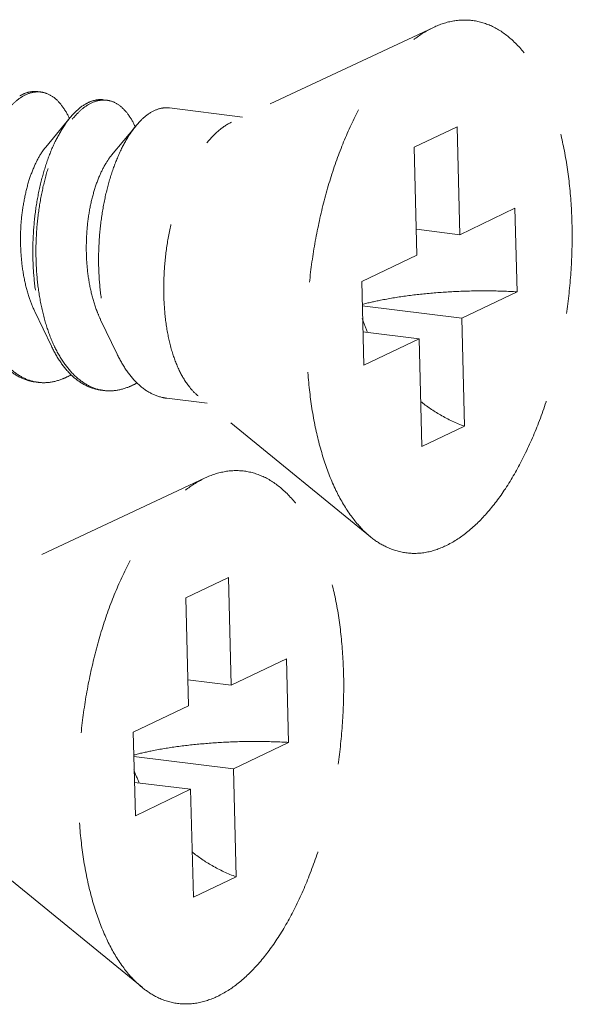
# Model space of a CAD drawing. Units: millimetres. Extents: x -85945 to -24065, y -1460 to 1801.
# Drawn here: x -30055 to -30047, y 1561 to 1574 of the extents above; entities that cross this region are included whole.
import ezdxf

# ---------------------------------------------------------------- set-up
doc = ezdxf.new("R2010")
doc.units = ezdxf.units.MM
doc.linetypes.add('HIDDEN', pattern=[0.375, 0.25, -0.125])
doc.layers.add('虚线', color=4, linetype='HIDDEN', lineweight=13)

msp = doc.modelspace()

# ---------------------------------------------------------------- linework, layer by layer
at = {"layer": '虚线', "color": 4, "linetype": 'HIDDEN', "ltscale": 10}
for p, q in [((-30048.827, 1574.326), (-30051.627, 1573.012)), ((-30051.475, 1573.083), (-30052.49, 1573.209)), ((-30053.864, 1573.076), (-30054.204, 1572.666)), ((-30052.952, 1572.963), (-30053.292, 1572.553)), ((-30048.501, 1572.948), (-30049.094, 1572.664)), ((-30048.501, 1572.948), (-30048.463, 1571.451)), ((-30049.094, 1572.664), (-30049.056, 1571.167)), ((-30048.463, 1571.451), (-30047.697, 1571.818)), ((-30047.697, 1571.818), (-30047.668, 1570.659)), ((-30048.463, 1571.451), (-30049.065, 1571.526)), ((-30049.822, 1570.801), (-30049.056, 1571.167)), ((-30049.822, 1570.801), (-30049.793, 1569.642)), ((-30048.434, 1570.293), (-30047.668, 1570.659)), ((-30054.355, 1570.385), (-30054.126, 1569.907)), ((-30048.434, 1570.293), (-30049.814, 1570.463)), ((-30053.443, 1570.272), (-30053.214, 1569.794)), ((-30048.434, 1570.293), (-30048.397, 1568.796)), ((-30049.027, 1570.009), (-30049.805, 1570.105)), ((-30049.793, 1569.642), (-30049.027, 1570.009)), ((-30049.027, 1570.009), (-30048.99, 1568.512)), ((-30051.967, 1569.114), (-30052.525, 1569.183)), ((-30049.701, 1567.262), (-30052.092, 1569.216)), ((-30048.397, 1568.796), (-30048.99, 1568.512)), ((-30051.994, 1568.078), (-30054.794, 1566.763)), ((-30051.668, 1566.699), (-30052.261, 1566.415)), ((-30051.668, 1566.699), (-30051.631, 1565.203)), ((-30052.261, 1566.415), (-30052.224, 1564.919)), ((-30051.631, 1565.203), (-30050.865, 1565.569)), ((-30050.865, 1565.569), (-30050.836, 1564.411)), ((-30051.631, 1565.203), (-30052.233, 1565.277)), ((-30052.99, 1564.552), (-30052.224, 1564.919)), ((-30052.99, 1564.552), (-30052.961, 1563.393)), ((-30051.602, 1564.044), (-30050.836, 1564.411)), ((-30051.602, 1564.044), (-30052.981, 1564.215)), ((-30051.602, 1564.044), (-30051.564, 1562.547)), ((-30052.195, 1563.76), (-30052.972, 1563.856)), ((-30052.961, 1563.393), (-30052.195, 1563.76)), ((-30052.195, 1563.76), (-30052.157, 1562.263)), ((-30052.869, 1561.014), (-30055.26, 1562.968)), ((-30051.564, 1562.547), (-30052.157, 1562.263))]:
    msp.add_line(p, q, dxfattribs=at)
for centre, radius, start, end in [((-30054.296, 1572.914), 0.534, 116.1272, 120.2614), ((-30054.224, 1572.859), 0.592, 120.2445, 123.216), ((-30054.313, 1573.083), 0.349, 83.1405, 90.2611), ((-30053.384, 1572.801), 0.534, 116.1272, 120.2614), ((-30053.311, 1572.746), 0.592, 120.2445, 123.216), ((-30053.4, 1572.97), 0.349, 83.1405, 90.2611), ((-30054.996, 1572.548), 1.232, 24.6123, 24.9315), ((-30054.083, 1572.435), 1.232, 24.6123, 24.9315), ((-30047.344, 1571.161), 2.623, 199.435, 203.9506), ((-30052.314, 1570.745), 1.96, 204.8881, 205.1126), ((-30054.233, 1570.008), 0.609, 257.9143, 258.9305), ((-30054.231, 1570.016), 0.617, 258.9368, 263.0015), ((-30053.32, 1569.895), 0.609, 257.9143, 258.9305), ((-30053.319, 1569.903), 0.617, 258.9368, 263.0015), ((-30050.511, 1564.913), 2.623, 199.435, 203.9506)]:
    msp.add_arc(centre, radius, start, end, dxfattribs=at)
for points, start_tangent, end_tangent in [([(-30049.702, 1567.262), (-30049.753, 1567.306), (-30049.981, 1567.568), (-30050.18, 1567.906), (-30050.342, 1568.315), (-30050.466, 1568.783), (-30050.547, 1569.299), (-30050.584, 1569.85), (-30050.575, 1570.422), (-30050.522, 1571.003), (-30050.424, 1571.576), (-30050.286, 1572.129), (-30050.109, 1572.648), (-30049.899, 1573.119), (-30049.66, 1573.531), (-30049.399, 1573.874), (-30049.122, 1574.14), (-30048.836, 1574.322)], (-0.77418, 0.632965), (0.901934, 0.431875)), ([(-30048.655, 1567.138), (-30048.368, 1567.32), (-30048.091, 1567.586), (-30047.83, 1567.929), (-30047.592, 1568.341), (-30047.381, 1568.812), (-30047.205, 1569.331), (-30047.066, 1569.884), (-30046.969, 1570.457), (-30046.915, 1571.038), (-30046.907, 1571.61), (-30046.944, 1572.161), (-30047.025, 1572.677), (-30047.148, 1573.145), (-30047.311, 1573.554), (-30047.509, 1573.892), (-30047.738, 1574.153), (-30047.991, 1574.33), (-30048.263, 1574.418), (-30048.547, 1574.416), (-30048.827, 1574.326)], (0.901934, 0.431875), (-0.90529, -0.424794)), ([(-30054.315, 1573.435), (-30054.418, 1573.432), (-30054.531, 1573.394)], (-0.99279, 0.119865), (-0.898103, -0.439784)), ([(-30054.522, 1573.37), (-30054.375, 1573.426), (-30054.315, 1573.432)], (0.864045, 0.503415), (0.999991, 0.00418)), ([(-30054.271, 1573.429), (-30054.232, 1573.422), (-30054.097, 1573.358), (-30053.977, 1573.235), (-30053.878, 1573.068)], (0.99279, -0.119865), (0.421543, -0.906808)), ([(-30054.748, 1573.165), (-30054.668, 1573.256), (-30054.548, 1573.354)], (0.622342, 0.782745), (0.836787, 0.547528)), ([(-30053.653, 1573.263), (-30053.799, 1573.148), (-30053.865, 1573.076)], (-0.864045, -0.503415), (-0.637818, -0.770187)), ([(-30053.836, 1573.052), (-30053.755, 1573.143), (-30053.636, 1573.241)], (0.622342, 0.782745), (0.836787, 0.547528)), ([(-30053.402, 1573.322), (-30053.506, 1573.319), (-30053.619, 1573.281)], (-0.99279, 0.119865), (-0.898103, -0.439784)), ([(-30053.61, 1573.258), (-30053.463, 1573.313), (-30053.402, 1573.319)], (0.864045, 0.503415), (0.999991, 0.00418)), ([(-30053.359, 1573.316), (-30053.319, 1573.309), (-30053.185, 1573.245), (-30053.064, 1573.122), (-30052.966, 1572.955)], (0.99279, -0.119865), (0.421543, -0.906808)), ([(-30052.741, 1573.15), (-30052.886, 1573.035), (-30052.952, 1572.963)], (-0.864045, -0.503415), (-0.637818, -0.770187)), ([(-30052.49, 1573.209), (-30052.594, 1573.206), (-30052.741, 1573.15)], (-0.99279, 0.119865), (-0.864045, -0.503415)), ([(-30053.865, 1573.076), (-30053.937, 1572.978), (-30054.065, 1572.758), (-30054.176, 1572.494), (-30054.266, 1572.195), (-30054.333, 1571.869), (-30054.372, 1571.525), (-30054.383, 1571.176), (-30054.365, 1570.83), (-30054.316, 1570.499), (-30054.238, 1570.192), (-30054.132, 1569.918), (-30054.126, 1569.907)], (-0.637818, -0.770187), (0.430489, -0.902596)), ([(-30054.092, 1569.92), (-30054.194, 1570.186), (-30054.272, 1570.493), (-30054.321, 1570.825), (-30054.34, 1571.17), (-30054.329, 1571.52), (-30054.289, 1571.863), (-30054.223, 1572.189), (-30054.132, 1572.489), (-30054.021, 1572.753), (-30053.894, 1572.973), (-30053.836, 1573.052)], (-0.420849, 0.907131), (0.622342, 0.782745)), ([(-30052.952, 1572.963), (-30053.025, 1572.865), (-30053.152, 1572.645), (-30053.263, 1572.381), (-30053.354, 1572.082), (-30053.42, 1571.756), (-30053.46, 1571.412), (-30053.471, 1571.063), (-30053.452, 1570.717), (-30053.403, 1570.386), (-30053.325, 1570.079), (-30053.22, 1569.806), (-30053.214, 1569.794)], (-0.637818, -0.770187), (0.430489, -0.902596)), ([(-30052.092, 1569.216), (-30052.208, 1569.335), (-30052.338, 1569.539), (-30052.441, 1569.796), (-30052.516, 1570.097), (-30052.558, 1570.431), (-30052.567, 1570.788), (-30052.542, 1571.154), (-30052.485, 1571.518), (-30052.396, 1571.867), (-30052.28, 1572.189), (-30052.14, 1572.474), (-30051.981, 1572.711), (-30051.808, 1572.892), (-30051.627, 1573.012)], (-0.77467, 0.632365), (0.901934, 0.431875)), ([(-30054.204, 1572.666), (-30054.257, 1572.595), (-30054.354, 1572.418), (-30054.437, 1572.201), (-30054.499, 1571.952), (-30054.54, 1571.68), (-30054.554, 1571.395), (-30054.541, 1571.11), (-30054.501, 1570.834), (-30054.433, 1570.578), (-30054.355, 1570.385)], (-0.640105, -0.768288), (0.433243, -0.901277)), ([(-30053.292, 1572.553), (-30053.373, 1572.437), (-30053.466, 1572.249), (-30053.544, 1572.022), (-30053.601, 1571.765), (-30053.634, 1571.489), (-30053.641, 1571.203), (-30053.621, 1570.919), (-30053.572, 1570.647), (-30053.497, 1570.399), (-30053.443, 1570.272)], (-0.640296, -0.768128), (0.433162, -0.901316)), ([(-30049.815, 1570.485), (-30049.562, 1570.542), (-30049.217, 1570.6), (-30048.842, 1570.642), (-30048.45, 1570.666), (-30048.055, 1570.672), (-30047.668, 1570.659)], (0.967337, 0.253495), (0.998343, -0.057542)), ([(-30055.039, 1570.02), (-30054.913, 1569.8), (-30054.76, 1569.617), (-30054.589, 1569.488), (-30054.404, 1569.418), (-30054.35, 1569.409)], (0.430489, -0.902596), (0.992536, -0.121954)), ([(-30054.36, 1569.412), (-30054.545, 1569.483), (-30054.717, 1569.612), (-30054.87, 1569.795), (-30055.001, 1570.026)], (-0.977834, 0.209383), (-0.4244, 0.905475)), ([(-30054.126, 1569.907), (-30054.001, 1569.687), (-30053.848, 1569.504), (-30053.676, 1569.375), (-30053.491, 1569.305), (-30053.438, 1569.296)], (0.430489, -0.902596), (0.992536, -0.121954)), ([(-30053.448, 1569.299), (-30053.633, 1569.37), (-30053.804, 1569.499), (-30053.957, 1569.682), (-30054.089, 1569.913)], (-0.977834, 0.209383), (-0.4244, 0.905475)), ([(-30053.214, 1569.794), (-30053.088, 1569.574), (-30052.935, 1569.391), (-30052.764, 1569.262), (-30052.579, 1569.192), (-30052.525, 1569.183)], (0.430489, -0.902596), (0.992536, -0.121954)), ([(-30053.969, 1569.452), (-30054.166, 1569.402), (-30054.307, 1569.403)], (-0.927954, -0.372695), (-0.992536, 0.121954)), ([(-30053.853, 1569.508), (-30053.969, 1569.452)], (-0.865299, -0.501256), (-0.927954, -0.372695)), ([(-30053.056, 1569.339), (-30053.254, 1569.289), (-30053.394, 1569.29)], (-0.927954, -0.372695), (-0.992536, 0.121954)), ([(-30053.056, 1569.339), (-30052.94, 1569.395)], (0.927954, 0.372695), (0.865284, 0.501282)), ([(-30049.007, 1569.14), (-30048.73, 1568.951), (-30048.397, 1568.796)], (0.782678, -0.622427), (0.941291, -0.337597)), ([(-30051.822, 1560.889), (-30051.536, 1561.071), (-30051.259, 1561.337), (-30050.998, 1561.68), (-30050.759, 1562.093), (-30050.549, 1562.564), (-30050.372, 1563.082), (-30050.234, 1563.635), (-30050.136, 1564.209), (-30050.083, 1564.789), (-30050.074, 1565.362), (-30050.111, 1565.913), (-30050.192, 1566.429), (-30050.316, 1566.896), (-30050.478, 1567.305), (-30050.677, 1567.644), (-30050.905, 1567.905), (-30051.159, 1568.082), (-30051.431, 1568.17), (-30051.714, 1568.167), (-30051.994, 1568.078)], (0.901934, 0.431875), (-0.90529, -0.424794)), ([(-30052.869, 1561.014), (-30052.92, 1561.058), (-30053.149, 1561.319), (-30053.347, 1561.658), (-30053.51, 1562.066), (-30053.633, 1562.534), (-30053.714, 1563.05), (-30053.751, 1563.601), (-30053.743, 1564.174), (-30053.689, 1564.754), (-30053.592, 1565.328), (-30053.453, 1565.881), (-30053.277, 1566.399), (-30053.066, 1566.87), (-30052.828, 1567.282), (-30052.567, 1567.626), (-30052.29, 1567.892), (-30052.003, 1568.073)], (-0.77418, 0.632965), (0.901934, 0.431875)), ([(-30048.655, 1567.138), (-30048.944, 1567.044), (-30049.227, 1567.042), (-30049.499, 1567.13), (-30049.702, 1567.262)], (-0.901934, -0.431875), (-0.77418, 0.632965)), ([(-30052.982, 1564.236), (-30052.73, 1564.294), (-30052.384, 1564.352), (-30052.009, 1564.393), (-30051.618, 1564.418), (-30051.222, 1564.423), (-30050.836, 1564.411)], (0.967337, 0.253495), (0.998343, -0.057542)), ([(-30052.175, 1562.891), (-30051.897, 1562.702), (-30051.564, 1562.547)], (0.782678, -0.622427), (0.941291, -0.337597)), ([(-30051.822, 1560.889), (-30052.111, 1560.796), (-30052.395, 1560.793), (-30052.667, 1560.881), (-30052.869, 1561.014)], (-0.901934, -0.431875), (-0.77418, 0.632965))]:
    msp.add_spline(points, degree=3, dxfattribs=dict(at, start_tangent=start_tangent, end_tangent=end_tangent))

doc.saveas('drawing.dxf')
